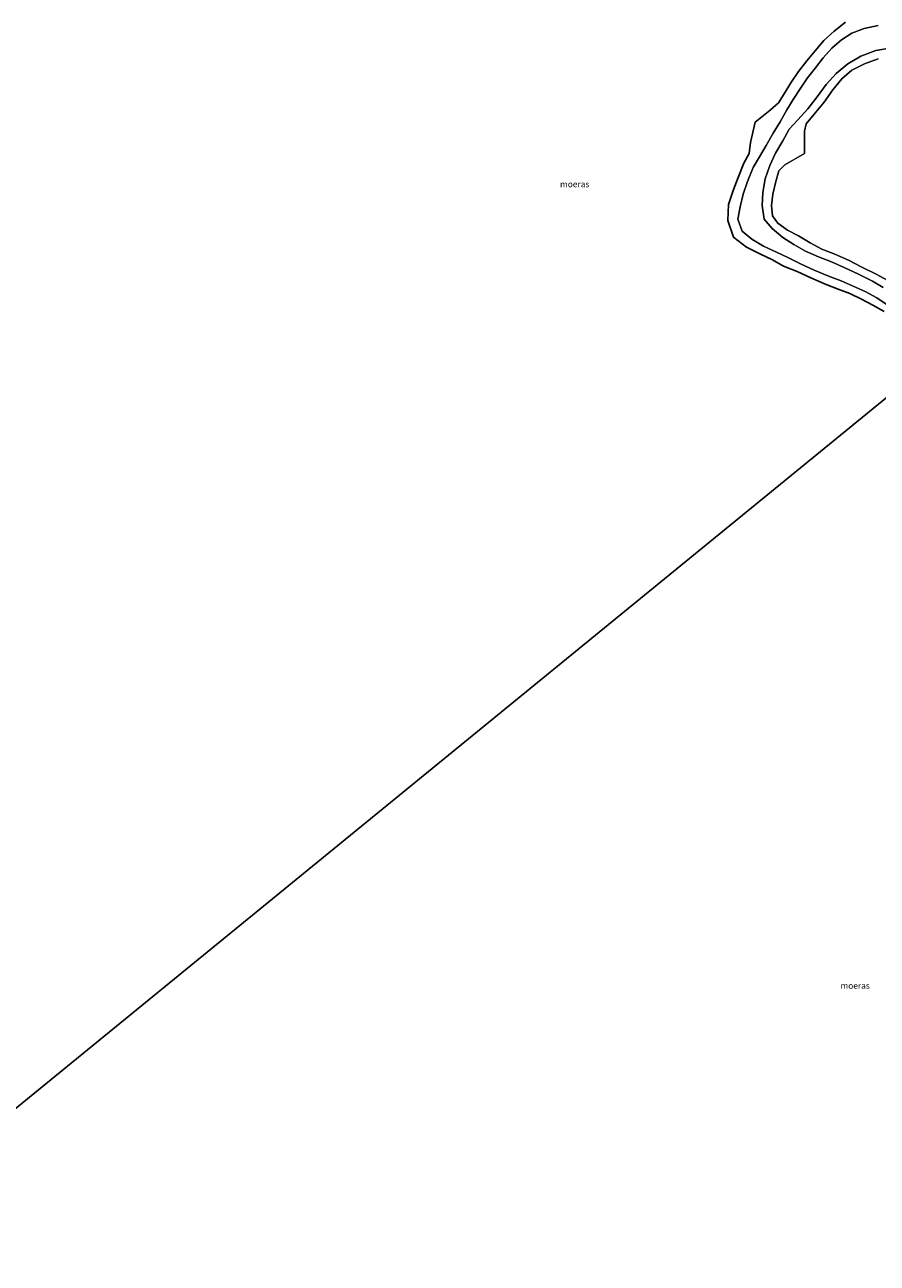
# Model space of a CAD drawing. Units: metres. Extents: x 152682 to 159265, y 512500 to 518751.
# Drawn here: x 154825 to 155172, y 517277 to 517783 of the extents above; entities that cross this region are included whole.
import ezdxf
from ezdxf.enums import TextEntityAlignment as Align

# ---------------------------------------------------------------- set-up
doc = ezdxf.new("R2010")
doc.units = ezdxf.units.M
for name, color, linetype, lineweight in [('B-ME-GW-KRUINLIJN-L-B1', 93, 'Continuous', 18), ('B-ME-GW-TEENLIJN-L-B1', 93, 'Continuous', 18), ('B-ME-IE-GRONDWERKLIJN-GROND_NIETINGERICHT-GV-B6', 253, 'Continuous', 18), ('B-ME-IE-HULPGEOMETRIE-L-B1', 53, 'Continuous', 18)]:
    doc.layers.add(name, color=color, linetype=linetype, lineweight=lineweight)
doc.layers.add('B-ME-IE-MOERAS-GV-B6', color=10, linetype='Continuous')
doc.styles.add('NLCS-ISO', font='NLCS-ISO.TTF')

msp = doc.modelspace()

# ---------------------------------------------------------------- linework, layer by layer
at = {"layer": 'B-ME-GW-KRUINLIJN-L-B1'}
for points in [[(155176.947, 517668.173, 0.69), (155172.315, 517671.269, 0.798), (155167.533, 517673.957, 0.823), (155162.554, 517676.096, 0.756), (155157.716, 517678.277, 0.848), (155152.893, 517680.093, 0.836), (155146.709, 517682.559, 0.783), (155141.103, 517685.249, 0.832), (155135.944, 517687.777, 0.918), (155131.262, 517689.916, 0.799), (155126.007, 517692.435, 0.815), (155121.217, 517695.31, 0.921), (155117.343, 517698.592, 0.998), (155115.543, 517703.391, 0.957), (155116.525, 517708.492, 1.147), (155117.789, 517713.685, 1.047), (155119.521, 517718.851, 0.988), (155121.837, 517724.497, 1.008), (155124.39, 517728.815, 1.047), (155127.065, 517733.432, 1.556), (155129.982, 517738.447, 1.985), (155132.756, 517743.196, 1.498), (155135.487, 517748.01, 1.049), (155138.168, 517752.236, 1.041), (155141.013, 517756.615, 1.09), (155143.927, 517761.074, 1.068), (155147.171, 517765.224, 1.072), (155150.419, 517769.266, 1.048), (155153.848, 517773.195, 1.063), (155157.847, 517776.561, 1.129), (155162.074, 517779.299, 1.235), (155167.104, 517781.242, 1.262), (155172.824, 517782.469, 1.244)], [(155174.822, 517675.503, 0.812), (155170.426, 517678.061, 0.792), (155164.74, 517680.962, 0.752), (155159.232, 517683.614, 0.785), (155153.809, 517685.995, 0.792), (155148.404, 517688.114, 0.802), (155143.199, 517690.379, 0.915), (155138.334, 517693.145, 0.941), (155133.922, 517695.876, 0.845), (155129.586, 517699.549, 0.76), (155126.241, 517703.375, 0.864), (155125.529, 517708.947, 0.871), (155125.731, 517714.317, 0.976), (155126.751, 517719.892, 1.047), (155128.557, 517725.292, 1.016), (155130.888, 517730.351, 1.473), (155133.846, 517735.413, 2.194), (155136.528, 517740.086, 1.523), (155140.069, 517743.933, 0.847), (155144.079, 517748.415, 0.78), (155147.886, 517753.342, 0.86), (155151.522, 517758.31, 0.84), (155155.651, 517762.881, 0.737), (155160.379, 517766.777, 0.728), (155165.776, 517769.967, 0.833), (155171.828, 517772.274, 0.84), (155178.277, 517773.325, 0.85)]]:
    msp.add_polyline3d(points, dxfattribs=at)
at = {"layer": 'B-ME-GW-TEENLIJN-L-B1'}
for points in [[(155175.293, 517665.708, 0.112), (155170.673, 517668.301, 0.112), (155165.94, 517670.849, 0.112), (155161.281, 517673.13, 0.224), (155156.439, 517674.92, 0.224), (155151.548, 517676.813, 0.112), (155145.37, 517679.508, 0.112), (155139.702, 517682.011, 0.112), (155134.23, 517684.297, 0.112), (155129.704, 517686.895, 0.336), (155124.493, 517689.324, 0.336), (155119.154, 517692.001, 0.336), (155113.792, 517696.019, 0.112), (155111.479, 517702.825, 0.336), (155111.774, 517709.36, 0.112), (155113.647, 517715.138, 0.336), (155115.651, 517720.355, 0.224), (155118.001, 517726.306, 0.112), (155120.171, 517730.249, 0.224), (155120.762, 517734.648, 0.224), (155122.687, 517743, 0.112), (155128.711, 517747.871, 0.112), (155132.1, 517750.871, 0.336), (155134.461, 517754.539, 0.224), (155137.166, 517759.067, 0.224), (155140.305, 517763.701, 0.112), (155143.674, 517768.038, 0.112), (155147.061, 517772.097, 0.224), (155150.631, 517776.283, 0.336), (155154.801, 517780.167, 0.112), (155159.49, 517783.796, 0.112)], [(155172.741, 517768.814, 0.112), (155167.203, 517766.73, 0.336), (155162.102, 517764.162, 0.112), (155157.914, 517760.669, 0.224), (155154.367, 517756.168, 0.336), (155150.758, 517751.1, 0.336), (155146.625, 517746.283, 0.336), (155143.373, 517742.306, 0.336), (155142.784, 517739.37, 0.224), (155142.809, 517730.273, 0.224), (155134.737, 517725.578, 0.224), (155132.338, 517723.092, 0.224), (155130.988, 517718.74, 0.336), (155129.782, 517713.619, 0.112), (155129.238, 517708.966, 0.336), (155129.752, 517704.782, 0.112), (155131.908, 517701.857, 0.224), (155135.845, 517698.909, 0.336), (155140.267, 517696.607, 0.336), (155145.085, 517693.748, 0.224), (155149.836, 517691.212, 0.224), (155155.118, 517689.099, 0.336), (155160.666, 517686.632, 0.224), (155166.16, 517683.839, 0.112), (155171.983, 517681.05, 0.224), (155176.735, 517678.383, 0.224)]]:
    msp.add_polyline3d(points, dxfattribs=at)
at = {"layer": 'B-ME-IE-GRONDWERKLIJN-GROND_NIETINGERICHT-GV-B6'}
for points in [[(155175.293, 517665.708, 0.112), (155170.673, 517668.301, 0.112), (155165.94, 517670.849, 0.112), (155161.281, 517673.13, 0.224), (155156.439, 517674.92, 0.224), (155151.548, 517676.813, 0.112), (155145.37, 517679.508, 0.112), (155139.702, 517682.011, 0.112), (155134.23, 517684.297, 0.112), (155129.704, 517686.895, 0.336), (155124.493, 517689.324, 0.336), (155119.154, 517692.001, 0.336), (155113.792, 517696.019, 0.112), (155111.479, 517702.825, 0.336), (155111.774, 517709.36, 0.112), (155113.647, 517715.138, 0.336), (155115.651, 517720.355, 0.224), (155118.001, 517726.306, 0.112), (155120.171, 517730.249, 0.224), (155120.762, 517734.648, 0.224), (155122.687, 517743, 0.112), (155128.711, 517747.871, 0.112), (155132.1, 517750.871, 0.336), (155134.461, 517754.539, 0.224), (155137.166, 517759.067, 0.224), (155140.305, 517763.701, 0.112), (155143.674, 517768.038, 0.112), (155147.061, 517772.097, 0.224), (155150.631, 517776.283, 0.336), (155154.801, 517780.167, 0.112), (155159.49, 517783.796, 0.112)], [(155176.947, 517668.173, 0.69), (155172.315, 517671.269, 0.798), (155167.533, 517673.957, 0.823), (155162.554, 517676.096, 0.756), (155157.716, 517678.277, 0.848), (155152.893, 517680.093, 0.836), (155146.709, 517682.559, 0.783), (155141.103, 517685.249, 0.832), (155135.944, 517687.777, 0.918), (155131.262, 517689.916, 0.799), (155126.007, 517692.435, 0.815), (155121.217, 517695.31, 0.921), (155117.343, 517698.592, 0.998), (155115.543, 517703.391, 0.957), (155116.525, 517708.492, 1.147), (155117.789, 517713.685, 1.047), (155119.521, 517718.851, 0.988), (155121.837, 517724.497, 1.008), (155124.39, 517728.815, 1.047), (155127.065, 517733.432, 1.556), (155129.982, 517738.447, 1.985), (155132.756, 517743.196, 1.498), (155135.487, 517748.01, 1.049), (155138.168, 517752.236, 1.041), (155141.013, 517756.615, 1.09), (155143.927, 517761.074, 1.068), (155147.171, 517765.224, 1.072), (155150.419, 517769.266, 1.048), (155153.848, 517773.195, 1.063), (155157.847, 517776.561, 1.129), (155162.074, 517779.299, 1.235), (155167.104, 517781.242, 1.262), (155172.824, 517782.469, 1.244)], [(155172.824, 517782.469, 1.244), (155167.104, 517781.242, 1.262), (155162.074, 517779.299, 1.235), (155157.847, 517776.561, 1.129), (155153.848, 517773.195, 1.063), (155150.419, 517769.266, 1.048), (155147.171, 517765.224, 1.072), (155143.927, 517761.074, 1.068), (155141.013, 517756.615, 1.09), (155138.168, 517752.236, 1.041), (155135.487, 517748.01, 1.049), (155132.756, 517743.196, 1.498), (155129.982, 517738.447, 1.985), (155127.065, 517733.432, 1.556), (155124.39, 517728.815, 1.047), (155121.837, 517724.497, 1.008), (155119.521, 517718.851, 0.988), (155117.789, 517713.685, 1.047), (155116.525, 517708.492, 1.147), (155115.543, 517703.391, 0.957), (155117.343, 517698.592, 0.998), (155121.217, 517695.31, 0.921), (155126.007, 517692.435, 0.815), (155131.262, 517689.916, 0.799), (155135.944, 517687.777, 0.918), (155141.103, 517685.249, 0.832), (155146.709, 517682.559, 0.783), (155152.893, 517680.093, 0.836), (155157.716, 517678.277, 0.848), (155162.554, 517676.096, 0.756), (155167.533, 517673.957, 0.823), (155172.315, 517671.269, 0.798), (155176.947, 517668.173, 0.69)], [(155178.277, 517773.325, 0.85), (155171.828, 517772.274, 0.84), (155165.776, 517769.967, 0.833), (155160.379, 517766.777, 0.728), (155155.651, 517762.881, 0.737), (155151.522, 517758.31, 0.84), (155147.886, 517753.342, 0.86), (155144.079, 517748.415, 0.78), (155140.069, 517743.933, 0.847), (155136.528, 517740.086, 1.523), (155133.846, 517735.413, 2.194), (155130.888, 517730.351, 1.473), (155128.557, 517725.292, 1.016), (155126.751, 517719.892, 1.047), (155125.731, 517714.317, 0.976), (155125.529, 517708.947, 0.871), (155126.241, 517703.375, 0.864), (155129.586, 517699.549, 0.76), (155133.922, 517695.876, 0.845), (155138.334, 517693.145, 0.941), (155143.199, 517690.379, 0.915), (155148.404, 517688.114, 0.802), (155153.809, 517685.995, 0.792), (155159.232, 517683.614, 0.785), (155164.74, 517680.962, 0.752), (155170.426, 517678.061, 0.792), (155174.822, 517675.503, 0.812)], [(155174.822, 517675.503, 0.812), (155170.426, 517678.061, 0.792), (155164.74, 517680.962, 0.752), (155159.232, 517683.614, 0.785), (155153.809, 517685.995, 0.792), (155148.404, 517688.114, 0.802), (155143.199, 517690.379, 0.915), (155138.334, 517693.145, 0.941), (155133.922, 517695.876, 0.845), (155129.586, 517699.549, 0.76), (155126.241, 517703.375, 0.864), (155125.529, 517708.947, 0.871), (155125.731, 517714.317, 0.976), (155126.751, 517719.892, 1.047), (155128.557, 517725.292, 1.016), (155130.888, 517730.351, 1.473), (155133.846, 517735.413, 2.194), (155136.528, 517740.086, 1.523), (155140.069, 517743.933, 0.847), (155144.079, 517748.415, 0.78), (155147.886, 517753.342, 0.86), (155151.522, 517758.31, 0.84), (155155.651, 517762.881, 0.737), (155160.379, 517766.777, 0.728), (155165.776, 517769.967, 0.833), (155171.828, 517772.274, 0.84), (155178.277, 517773.325, 0.85)], [(155176.735, 517678.383, 0.224), (155171.983, 517681.05, 0.224), (155166.16, 517683.839, 0.112), (155160.666, 517686.632, 0.224), (155155.118, 517689.099, 0.336), (155149.836, 517691.212, 0.224), (155145.085, 517693.748, 0.224), (155140.267, 517696.607, 0.336), (155135.845, 517698.909, 0.336), (155131.908, 517701.857, 0.224), (155129.752, 517704.782, 0.112), (155129.238, 517708.966, 0.336), (155129.782, 517713.619, 0.112), (155130.988, 517718.74, 0.336), (155132.338, 517723.092, 0.224), (155134.737, 517725.578, 0.224), (155142.809, 517730.273, 0.224), (155142.784, 517739.37, 0.224), (155143.373, 517742.306, 0.336), (155146.625, 517746.283, 0.336), (155150.758, 517751.1, 0.336), (155154.367, 517756.168, 0.336), (155157.914, 517760.669, 0.224), (155162.102, 517764.162, 0.112), (155167.203, 517766.73, 0.336), (155172.741, 517768.814, 0.112)], [(155172.741, 517768.814, 0.112), (155167.203, 517766.73, 0.336), (155162.102, 517764.162, 0.112), (155157.914, 517760.669, 0.224), (155154.367, 517756.168, 0.336), (155150.758, 517751.1, 0.336), (155146.625, 517746.283, 0.336), (155143.373, 517742.306, 0.336), (155142.784, 517739.37, 0.224), (155142.809, 517730.273, 0.224), (155134.737, 517725.578, 0.224), (155132.338, 517723.092, 0.224), (155130.988, 517718.74, 0.336), (155129.782, 517713.619, 0.112), (155129.238, 517708.966, 0.336), (155129.752, 517704.782, 0.112), (155131.908, 517701.857, 0.224), (155135.845, 517698.909, 0.336), (155140.267, 517696.607, 0.336), (155145.085, 517693.748, 0.224), (155149.836, 517691.212, 0.224), (155155.118, 517689.099, 0.336), (155160.666, 517686.632, 0.224), (155166.16, 517683.839, 0.112), (155171.983, 517681.05, 0.224), (155176.735, 517678.383, 0.224)]]:
    msp.add_polyline3d(points, dxfattribs=at)
at = {"layer": 'B-ME-IE-HULPGEOMETRIE-L-B1'}
msp.add_polyline3d([(155483.7892, 517875.6888, -0.4301), (155240.157, 517691.5823, -0.4301), (155202.398, 517655.289, 0.336), (155196.609, 517657.979, 0.648), (155193.166, 517652.066, 0.657), (155194.436, 517645.515, 0.112), (154743.472, 517277.471, 0.224)], dxfattribs=at)
at = {"layer": 'B-ME-IE-MOERAS-GV-B6'}
for points in [[(155159.49, 517783.796, 0.112), (155154.801, 517780.167, 0.112), (155150.631, 517776.283, 0.336), (155147.061, 517772.097, 0.224), (155143.674, 517768.038, 0.112), (155140.305, 517763.701, 0.112), (155137.166, 517759.067, 0.224), (155134.461, 517754.539, 0.224), (155132.1, 517750.871, 0.336), (155128.711, 517747.871, 0.112), (155122.687, 517743, 0.112), (155120.762, 517734.648, 0.224), (155120.171, 517730.249, 0.224), (155118.001, 517726.306, 0.112), (155115.651, 517720.355, 0.224), (155113.647, 517715.138, 0.336), (155111.774, 517709.36, 0.112), (155111.479, 517702.825, 0.336), (155113.792, 517696.019, 0.112), (155119.154, 517692.001, 0.336), (155124.493, 517689.324, 0.336), (155129.704, 517686.895, 0.336), (155134.23, 517684.297, 0.112), (155139.702, 517682.011, 0.112), (155145.37, 517679.508, 0.112), (155151.548, 517676.813, 0.112), (155156.439, 517674.92, 0.224), (155161.281, 517673.13, 0.224), (155165.94, 517670.849, 0.112), (155170.673, 517668.301, 0.112), (155175.293, 517665.708, 0.112)], [(154743.472, 517277.471, 0.224), (155194.436, 517645.515, 0.112)], [(155194.436, 517645.515, 0.112), (154743.472, 517277.471, 0.224)]]:
    msp.add_polyline3d(points, dxfattribs=at)

# ---------------------------------------------------------------- texts
at = {"layer": 'B-ME-IE-MOERAS-GV-B6', "ltscale": 0.2, "style": 'NLCS-ISO'}
for p in [(155048.9994, 517717.7024), (155163.397, 517390.6958)]:
    msp.add_text('moeras', height=2.5, dxfattribs=at).set_placement(p, align=Align.MIDDLE_CENTER)

doc.saveas('drawing.dxf')
